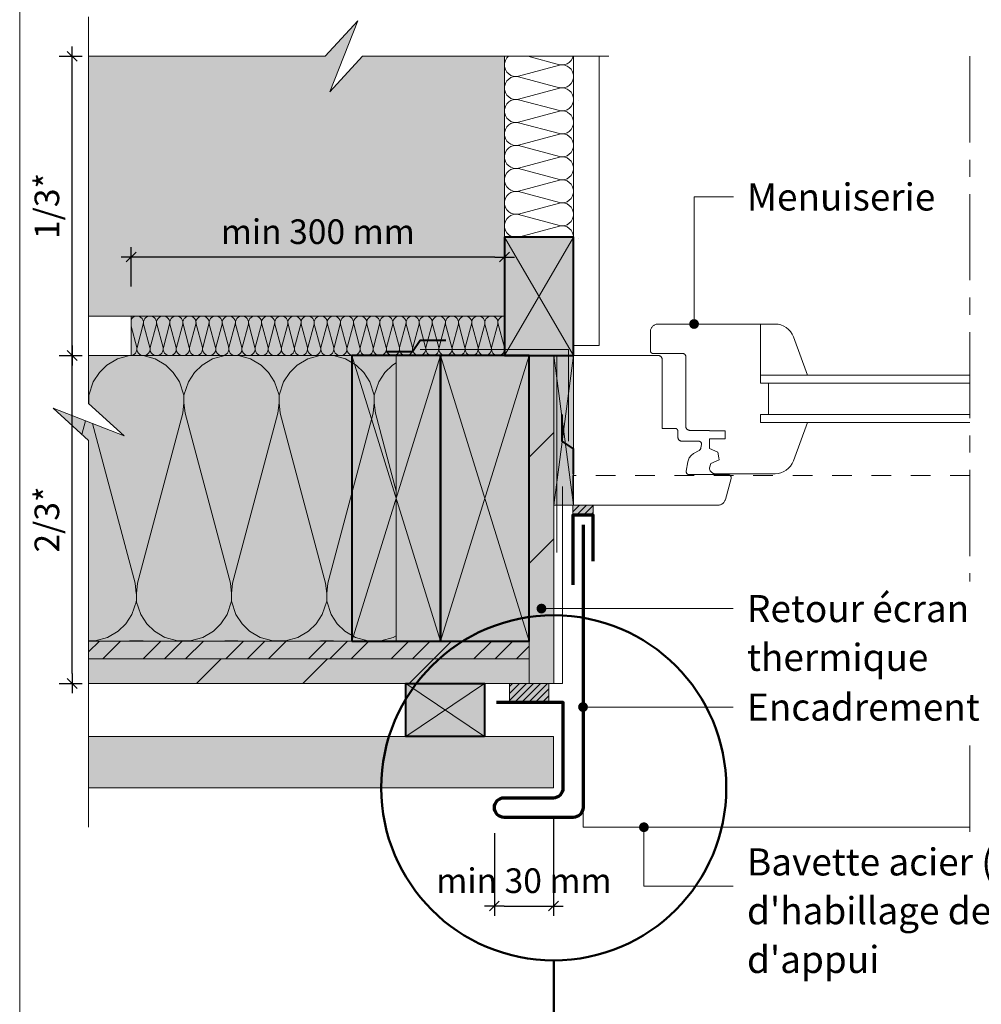
# Model space of a CAD drawing. Units: millimetres. Extents: x 31986 to 32979, y -41461 to -40106.
# Drawn here: x 31986 to 32475, y -41059 to -40559 of the extents above; entities that cross this region are included whole.
import ezdxf

# ---------------------------------------------------------------- set-up
doc = ezdxf.new("R2010")
doc.units = ezdxf.units.MM
doc.header["$LTSCALE"] = 5
for name, pattern in [('CADWORK_22', [0]), ('CADWORK_3', [4, 2, -2]), ('CADWORK_6', [14, 8.75, -1.75, 1.75, -1.75])]:
    doc.linetypes.add(name, pattern=pattern)
doc.layers.add('Ech.1_5', color=7, linetype='Continuous')
doc.styles.add('arial-', font='arial.ttf', dxfattribs={"height": 1})
doc.styles.add('arial-z', font='txt')
doc.dimstyles.new('ISO-25', dxfattribs={"dimtxt": 2.5, "dimasz": 2.5, "dimexe": 1.25, "dimexo": 0.625, "dimtad": 1, "dimtxsty": 'Standard', "dimcen": 2.5, "dimadec": 0, "dimazin": 0, "dimtfac": 1, "dimtmove": 0, "dimatfit": 3, "dimfxl": 1, "dimarcsym": 0})
pattern_1 = [(45, (0, 0), (-1.76776695, 1.76776695), [])]
pattern_2 = [(45, (0, 0), (-2e-11, 210), []), (45, (0, 54), (-2e-11, 210), []), (45, (0, 108), (-2e-11, 210), [])]

# ---------------------------------------------------------------- blocks, each defined once
blk = doc.blocks.new('cw-line-extremity4')
at = {"linetype": 'Continuous', "lineweight": 5}
h = blk.add_hatch(color=0, dxfattribs=at)
edge = h.paths.add_edge_path()
edge.add_arc((0, 0), 2.5, 0, 360)
blk = doc.blocks.new('cw-dimension-symbol2')
at = {"color": 0, "linetype": 'Continuous', "lineweight": -2}
for p, q in [((-1, 0), (1, 0)), ((-0.5, -0.5), (0.5, 0.5))]:
    blk.add_line(p, q, dxfattribs=at)
blk = doc.blocks.new('*D72')
at = {"layer": 'Defpoints', "color": 0}
for p in [(32043.07, -40679.24), (32043.07, -40694.24), (32232.68, -40694.24)]:
    blk.add_point(p, dxfattribs=at)
at = {"layer": 'Ech.1_5', "color": 0, "linetype": 'Continuous', "lineweight": -2}
for p, q in [((32043.07, -40694.24), (32043.07, -40674.24)), ((32232.68, -40694.24), (32232.68, -40674.24)), ((32227.68, -40679.24), (32048.07, -40679.24))]:
    blk.add_line(p, q, dxfattribs=at)
at = {"layer": 'Ech.1_5', "color": 0, "lineweight": -2, "xscale": 5, "yscale": 5, "zscale": 5, "rotation": 180}
blk.add_blockref('cw-dimension-symbol2', (32043.07, -40679.24), dxfattribs=at)
at = {"layer": 'Ech.1_5', "color": 0, "lineweight": -2, "xscale": 5, "yscale": 5, "zscale": 5}
blk.add_blockref('cw-dimension-symbol2', (32232.68, -40679.24), dxfattribs=at)
at = {"layer": 'Ech.1_5', "color": 190, "linetype": 'Continuous', "lineweight": 15, "insert": (32137.87, -40667.99), "char_height": 12.5, "attachment_point": 5, "style": 'arial-z'}
blk.add_mtext('min 300 mm', dxfattribs=at)
blk = doc.blocks.new('*D73')
at = {"layer": 'Defpoints', "color": 0}
for p in [(32006.49, -40729.24), (32013.17, -40729.24), (32006.49, -40895.75)]:
    blk.add_point(p, dxfattribs=at)
at = {"layer": 'Ech.1_5', "color": 0, "linetype": 'Continuous', "lineweight": -2}
for p, q in [((32006.49, -40729.24), (32018.17, -40729.24)), ((32013.17, -40890.75), (32013.17, -40734.24)), ((32006.49, -40895.75), (32018.17, -40895.75))]:
    blk.add_line(p, q, dxfattribs=at)
at = {"layer": 'Ech.1_5', "color": 0, "lineweight": -2, "xscale": 5, "yscale": 5, "zscale": 5}
for p, rotation in [((32013.17, -40729.24), 90), ((32013.17, -40895.75), 270)]:
    blk.add_blockref('cw-dimension-symbol2', p, dxfattribs=dict(at, rotation=rotation))
at = {"layer": 'Ech.1_5', "color": 190, "linetype": 'Continuous', "lineweight": 15, "insert": (32001.92, -40812.49), "char_height": 12.5, "attachment_point": 5, "rotation": 90, "style": 'arial-z'}
blk.add_mtext('2/3*', dxfattribs=at)
blk = doc.blocks.new('*D74')
at = {"layer": 'Defpoints', "color": 0}
for p in [(32006.49, -40577.31), (32013.17, -40577.31), (32006.49, -40729.24)]:
    blk.add_point(p, dxfattribs=at)
at = {"layer": 'Ech.1_5', "color": 0, "linetype": 'Continuous', "lineweight": -2}
for p, q in [((32006.49, -40577.31), (32018.17, -40577.31)), ((32013.17, -40724.24), (32013.17, -40582.31)), ((32006.49, -40729.24), (32018.17, -40729.24))]:
    blk.add_line(p, q, dxfattribs=at)
at = {"layer": 'Ech.1_5', "color": 0, "lineweight": -2, "xscale": 5, "yscale": 5, "zscale": 5}
for p, rotation in [((32013.17, -40577.31), 90), ((32013.17, -40729.24), 270)]:
    blk.add_blockref('cw-dimension-symbol2', p, dxfattribs=dict(at, rotation=rotation))
at = {"layer": 'Ech.1_5', "color": 190, "linetype": 'Continuous', "lineweight": 15, "insert": (32001.92, -40653.28), "char_height": 12.5, "attachment_point": 5, "rotation": 90, "style": 'arial-z'}
blk.add_mtext('1/3*', dxfattribs=at)
blk = doc.blocks.new('*D75')
at = {"layer": 'Defpoints', "color": 0}
for p in [(32257.54, -40963.75), (32227.53, -40971.74), (32257.54, -41008.75)]:
    blk.add_point(p, dxfattribs=at)
at = {"layer": 'Ech.1_5', "color": 0, "linetype": 'Continuous', "lineweight": -2}
for p, q in [((32257.54, -40963.75), (32257.54, -41013.75)), ((32227.53, -40971.74), (32227.53, -41013.75)), ((32232.53, -41008.75), (32252.54, -41008.75))]:
    blk.add_line(p, q, dxfattribs=at)
at = {"layer": 'Ech.1_5', "color": 0, "lineweight": -2, "xscale": 5, "yscale": 5, "zscale": 5, "rotation": 180}
blk.add_blockref('cw-dimension-symbol2', (32227.53, -41008.75), dxfattribs=at)
at = {"layer": 'Ech.1_5', "color": 0, "lineweight": -2, "xscale": 5, "yscale": 5, "zscale": 5}
blk.add_blockref('cw-dimension-symbol2', (32257.54, -41008.75), dxfattribs=at)
at = {"layer": 'Ech.1_5', "color": 190, "linetype": 'Continuous', "lineweight": 15, "insert": (32242.54, -40997.5), "char_height": 12.5, "attachment_point": 5, "style": 'arial-z'}
blk.add_mtext('min 30 mm', dxfattribs=at)

msp = doc.modelspace()

# ---------------------------------------------------------------- hatches: boundary and pattern name
at = {"layer": 'Ech.1_5', "linetype": 'Continuous', "lineweight": 5, "true_color": 0xe9ddf7, "transparency": 33554687}
msp.add_hatch(color=254, dxfattribs=at).paths.add_polyline_path([(32141.66, -40577.31), (32158.14, -40559.33), (32144.03, -40595.29), (32160.52, -40577.31), (32232.68, -40577.31), (32232.68, -40709.24), (32021.49, -40709.24), (32021.49, -40577.31)])
at = {"layer": 'Ech.1_5', "linetype": 'Continuous', "lineweight": 15, "transparency": 33554687}
h = msp.add_hatch(dxfattribs=at)
h.set_pattern_fill('CwHatchPattern_201', color=9, scale=0.7, angle=90, style=0, pattern_type=2)
h.set_pattern_definition([(90, (32267.678, -40670.02), (-35, 2e-15), [1.5624, -4.271]), (180, (32262.791, -40675.073), (1e-12, -11.6667), [0.9466, -34.0534]), (180, (32238.511, -40669.24), (1e-12, -11.6667), [0.9466, -34.0534]), (194.9325, (32260.593, -40663.5456), (-34.99983, -11.667305), [21.5587, -159.5566]), (165.0675, (32260.593, -40663.2675), (34.99983, -11.667305), [21.5587, -159.5566]), (105.255, (32267.6777, -40668.4587), (-3e-07, -11.666665), [1.5856, -131.4348]), (254.745, (32267.6777, -40670.021), (2e-06, -11.666665), [1.5856, -131.4348]), (105.255, (32233.095, -40665.7175), (-3e-07, -11.666665), [1.5856, -131.4348]), (74.745, (32232.6777, -40662.6254), (-3e-07, 11.66666), [1.5856, -131.4348]), (120.964, (32267.2605, -40666.929), (8e-08, -11.66667), [1.5233, -66.5044]), (239.036, (32267.2605, -40671.5595), (-9e-07, -11.66667), [1.5233, -66.5044]), (120.964, (32233.879, -40667.024), (8e-08, -11.66667), [1.5233, -66.5044]), (59.036, (32233.095, -40661.0956), (8e-08, 11.66667), [1.5233, -66.5044]), (135, (32266.477, -40665.623), (6e-13, -11.6667), [1.2955, -48.202]), (225, (32266.477, -40672.857), (2e-12, -11.6667), [1.2955, -48.202]), (135, (32234.795, -40667.94), (6e-13, -11.6667), [1.2955, -48.202]), (45, (32233.879, -40659.789), (6e-13, 11.6667), [1.2955, -48.202]), (146.31, (32265.561, -40664.707), (1e-06, -11.6667), [1.3588, -40.706]), (213.69, (32265.561, -40673.773), (-2e-06, -11.6667), [1.3588, -40.706]), (146.31, (32235.925, -40668.6935), (1e-06, -11.6667), [1.3588, -40.706]), (33.69, (32234.795, -40658.873), (1e-06, 11.6667), [1.3588, -40.706]), (161.565, (32264.43, -40663.953), (6e-07, -11.6667), [1.7278, -35.1654]), (198.435, (32264.43, -40674.527), (-6e-07, -11.6667), [1.7278, -35.1654]), (161.565, (32237.564, -40669.24), (6e-07, -11.6667), [1.7278, -35.1654]), (18.435, (32235.925, -40658.12), (6e-07, 11.6667), [1.7278, -35.1654]), (173.66, (32261.8444, -40675.0732), (70, -11.66667), [1.259, -104.3871]), (186.34, (32261.8444, -40663.4066), (-70, -11.66667), [1.259, -104.3871]), (353.66, (32238.511, -40669.24), (-70, 11.66665), [1.259, -104.3871]), (6.34, (32238.511, -40669.24), (70, 11.66667), [1.259, -104.3871])])
h.paths.add_polyline_path([(32267.68, -40669.24), (32267.68, -40577.31), (32232.68, -40577.31), (32232.68, -40669.24)])
h = msp.add_hatch(dxfattribs=at)
h.set_pattern_fill('CwHatchPattern_84', color=9, style=0, pattern_type=2)
h.set_pattern_definition([(0, (0, 0), (0, 70), [0, -70]), (0, (35, 35), (0, 70), [0, -70])])
h.paths.add_polyline_path([(32280.68, -40577.31), (32267.68, -40577.31), (32267.68, -40724.24), (32280.68, -40724.24)])
at = {"layer": 'Ech.1_5', "linetype": 'Continuous', "lineweight": 5, "true_color": 0xbd9c7a, "transparency": 33554687}
for points in [[(32267.68, -40729.24), (32267.68, -40669.24), (32232.68, -40669.24), (32232.68, -40729.24)], [(32155.17, -40874.24), (32200.17, -40874.24), (32200.17, -40729.24), (32155.17, -40729.24)], [(32200.17, -40874.24), (32245.17, -40874.24), (32245.17, -40729.24), (32200.17, -40729.24)]]:
    msp.add_hatch(color=33, dxfattribs=at).paths.add_polyline_path(points)
at = {"layer": 'Ech.1_5', "linetype": 'Continuous', "lineweight": 5, "transparency": 33554687}
for color, points in [(54, [(32232.68, -40729.24), (32043.07, -40729.24), (32043.07, -40709.24), (32232.68, -40709.24)]), (1, [(32245.17, -40895.75), (32245.17, -40729.24), (32257.68, -40729.24), (32257.68, -40895.75)]), (2, [(32277.68, -40810.24), (32267.4, -40810.24), (32267.4, -40805.24), (32277.68, -40805.24)]), (1, [(32245.17, -40895.75), (32021.49, -40895.75), (32021.49, -40883.24), (32245.17, -40883.24)]), (2, [(32255.17, -40895.75), (32235.17, -40895.75), (32235.17, -40904.75), (32255.17, -40904.75)])]:
    msp.add_hatch(color=color, dxfattribs=at).paths.add_polyline_path(points)
at = {"layer": 'Ech.1_5', "linetype": 'Continuous', "lineweight": 20, "transparency": 33554687}
h = msp.add_hatch(dxfattribs=at)
h.set_pattern_fill('CwHatchPattern_201', color=8, scale=0.4, angle=180, style=0, pattern_type=2)
h.set_pattern_definition([(180, (32233.124, -40729.24), (-2e-15, -20), [0.8928, -2.44055]), (270, (32236.011, -40732.032), (6.66667, 7e-13), [0.5409, -19.4591]), (270, (32232.678, -40745.9066), (6.66667, 7e-13), [0.5409, -19.4591]), (284.9325, (32229.4239, -40733.2883), (6.667032, -19.999904), [12.3193, -91.1752]), (255.0675, (32229.265, -40733.2883), (6.667032, 19.999904), [12.3193, -91.1752]), (195.2551, (32232.2314, -40729.2399), (6.666666, -2e-07), [0.9061, -75.1056]), (344.7449, (32233.1241, -40729.2399), (6.666666, 1e-06), [0.9061, -75.1056]), (195.2551, (32230.665, -40749.0015), (6.666666, -2e-07), [0.9061, -75.1056]), (164.7449, (32228.898, -40749.2399), (-6.666666, -2e-07), [0.9061, -75.1056]), (210.9638, (32231.3572, -40729.4783), (6.66667, 4e-08), [0.8705, -38.00254]), (329.0362, (32234.0032, -40729.4783), (6.66667, -5e-07), [0.8705, -38.00254]), (210.9638, (32231.4114, -40748.5536), (6.66667, 4e-08), [0.8705, -38.00254]), (149.0362, (32228.024, -40749.0015), (-6.66667, 4e-08), [0.8705, -38.00254]), (225, (32230.611, -40729.926), (6.66667, 3e-13), [0.74026, -27.544]), (315, (32234.7447, -40729.926), (6.66667, 1e-12), [0.74026, -27.544]), (225, (32231.935, -40748.03), (6.66667, 3e-13), [0.74026, -27.544]), (135, (32227.2774, -40748.5536), (-6.66667, 3e-13), [0.74026, -27.544]), (236.31, (32230.0873, -40730.4496), (6.66667, 8e-07), [0.77646, -23.26055]), (303.69, (32235.268, -40730.4496), (6.66667, -1e-06), [0.77646, -23.26055]), (236.31, (32232.3655, -40747.384), (6.66667, 8e-07), [0.77646, -23.26055]), (123.69, (32226.754, -40748.03), (-6.66667, 8e-07), [0.77646, -23.26055]), (251.565, (32229.6566, -40731.0956), (6.66667, 3e-07), [0.9873, -20.09453]), (288.435, (32235.699, -40731.0956), (6.66667, -3e-07), [0.9873, -20.09453]), (251.565, (32232.678, -40746.4475), (6.66667, 3e-07), [0.9873, -20.09453]), (108.435, (32226.323, -40747.384), (-6.66667, 3e-07), [0.9873, -20.09453]), (263.6598, (32236.011, -40732.5732), (6.666669, 40.000003), [0.71944, -59.6498]), (276.3402, (32229.3444, -40732.5732), (6.666669, -40.000003), [0.71944, -59.6498]), (83.6598, (32232.6777, -40745.9066), (-6.666658, -40.000004), [0.71944, -59.6498]), (96.3402, (32232.6777, -40745.9066), (-6.666669, 40.000003), [0.71944, -59.6498])])
h.paths.add_polyline_path([(32232.68, -40729.24), (32043.07, -40729.24), (32043.07, -40709.24), (32232.68, -40709.24)])
at = {"layer": 'Ech.1_5', "linetype": 'Continuous', "lineweight": 5, "true_color": 0xfdf3bf, "transparency": 33554687}
msp.add_hatch(color=254, dxfattribs=at).paths.add_polyline_path([(32021.49, -40729.24), (32177.68, -40729.24), (32177.68, -40874.24), (32021.49, -40874.24), (32021.49, -40772.46), (32003.52, -40755.97), (32039.47, -40770.08), (32021.49, -40753.6)])
at = {"layer": 'Ech.1_5', "linetype": 'Continuous', "lineweight": 20, "transparency": 33554687}
h = msp.add_hatch(dxfattribs=at)
h.set_pattern_fill('CwHatchPattern_201', color=8, scale=2.9, style=0, pattern_type=2)
h.set_pattern_definition([(0, (32018.26, -40729.24), (0, 145), [6.473, -17.694]), (90, (31997.33, -40708.995), (-48.333, -5e-12), [3.922, -141.078]), (90, (32021.495, -40608.407), (-48.333, -5e-12), [3.922, -141.078]), (104.9325, (32045.085, -40699.889), (-48.336, 144.9993), [89.315, -661.02]), (75.0675, (32046.237, -40699.889), (-48.336, -144.9993), [89.315, -661.02]), (15.255, (32024.731, -40729.24), (-48.3333, 1e-06), [6.569, -544.516]), (164.745, (32018.258, -40729.24), (-48.3333, -8e-06), [6.569, -544.516]), (15.255, (32036.087, -40585.968), (-48.33333, 1e-06), [6.569, -544.516]), (344.745, (32048.898, -40584.24), (48.33333, 1e-06), [6.569, -544.516]), (30.964, (32031.069, -40727.511), (-48.3333, -3e-07), [6.311, -275.518]), (149.036, (32011.885, -40727.511), (-48.3333, 4e-06), [6.311, -275.518]), (30.964, (32030.676, -40589.215), (-48.3333, -3e-07), [6.311, -275.518]), (329.036, (32055.235, -40585.968), (48.3333, -3e-07), [6.311, -275.518]), (45, (32036.48, -40724.264), (-48.3333, -3e-12), [5.367, -199.694]), (135, (32006.51, -40724.264), (-48.3333, -8e-12), [5.367, -199.694]), (45, (32026.88, -40593.01), (-48.3333, -3e-12), [5.367, -199.694]), (315, (32060.647, -40589.215), (48.3333, -3e-12), [5.367, -199.694]), (56.31, (32040.275, -40720.47), (-48.333, -5e-06), [5.63, -168.639]), (123.69, (32002.714, -40720.47), (-48.333, 9e-06), [5.63, -168.639]), (56.31, (32023.76, -40597.694), (-48.3333, -5e-06), [5.63, -168.639]), (303.69, (32064.44, -40593.01), (48.3333, -5e-06), [5.63, -168.639]), (71.565, (32043.4, -40715.786), (-48.333, -2e-06), [7.158, -145.685]), (108.435, (31999.59, -40715.786), (-48.333, 2e-06), [7.158, -145.685]), (71.565, (32021.495, -40604.485), (-48.3333, -2e-06), [7.158, -145.685]), (288.435, (32067.565, -40597.694), (48.333, -2e-06), [7.158, -145.685]), (83.66, (31997.328, -40705.073), (-48.3333, -290), [5.216, -432.461]), (96.34, (32045.661, -40705.073), (-48.3333, 290), [5.216, -432.461]), (263.66, (32021.495, -40608.407), (48.3333, 290), [5.216, -432.461]), (276.34, (32021.495, -40608.407), (48.33335, -290), [5.216, -432.461])])
h.paths.add_polyline_path([(32021.49, -40729.24), (32177.68, -40729.24), (32177.68, -40874.24), (32021.49, -40874.24), (32021.49, -40772.46), (32003.52, -40755.97), (32039.47, -40770.08), (32021.49, -40753.6)])
at = {"layer": 'Ech.1_5', "linetype": 'Continuous', "lineweight": 15, "transparency": 33554687}
h = msp.add_hatch(dxfattribs=at)
h.set_pattern_fill('CwHatchPattern_74', color=190, scale=3, style=0, pattern_type=2)
h.set_pattern_definition(pattern_2)
h.paths.add_polyline_path([(32245.17, -40895.75), (32245.17, -40729.24), (32257.68, -40729.24), (32257.68, -40895.75)])
at = {"layer": 'Ech.1_5', "linetype": 'Continuous', "lineweight": 5, "true_color": 0xeee5dd, "transparency": 33554687}
msp.add_hatch(color=254, dxfattribs=at).paths.add_polyline_path([(32267.68, -40729.24), (32257.68, -40729.24), (32257.68, -40805.24), (32267.68, -40805.24)])
at = {"layer": 'Ech.1_5', "linetype": 'Continuous', "lineweight": 9, "transparency": 33554687}
h = msp.add_hatch(dxfattribs=at)
h.set_pattern_fill('CwHatchPattern_11', color=190, scale=0.5, style=0, pattern_type=2)
h.set_pattern_definition(pattern_1)
h.paths.add_polyline_path([(32277.68, -40810.24), (32267.4, -40810.24), (32267.4, -40805.24), (32277.68, -40805.24)])
at = {"layer": 'Ech.1_5', "linetype": 'Continuous', "lineweight": 5, "true_color": 0xf8ad2a, "transparency": 33554687}
msp.add_hatch(color=40, dxfattribs=at).paths.add_polyline_path([(32021.49, -40883.24), (32021.49, -40874.24), (32245.17, -40874.24), (32245.17, -40883.24)])
at = {"layer": 'Ech.1_5', "linetype": 'Continuous', "lineweight": 15, "transparency": 33554687}
h = msp.add_hatch(dxfattribs=at)
h.set_pattern_fill('CwHatchPattern_74', color=190, scale=0.6, style=0, pattern_type=2)
h.set_pattern_definition([(45, (0, 0), (-4e-12, 42.000002), []), (45, (0, 10.8), (-4e-12, 42.000002), []), (45, (0, 21.6), (-4e-12, 42.000002), [])])
h.paths.add_polyline_path([(32021.49, -40883.24), (32021.49, -40874.24), (32245.17, -40874.24), (32245.17, -40883.24)])
h = msp.add_hatch(dxfattribs=at)
h.set_pattern_fill('CwHatchPattern_74', color=190, scale=3, style=0, pattern_type=2)
h.set_pattern_definition(pattern_2)
h.paths.add_polyline_path([(32245.17, -40895.75), (32021.49, -40895.75), (32021.49, -40883.24), (32245.17, -40883.24)])
at = {"layer": 'Ech.1_5', "linetype": 'Continuous', "lineweight": 5, "true_color": 0xd3d3d3, "transparency": 33554687}
msp.add_hatch(color=254, dxfattribs=at).paths.add_polyline_path([(32222.53, -40922.75), (32182.54, -40922.75), (32182.54, -40895.75), (32222.54, -40895.75)])
at = {"layer": 'Ech.1_5', "linetype": 'Continuous', "lineweight": 9, "transparency": 33554687}
h = msp.add_hatch(dxfattribs=at)
h.set_pattern_fill('CwHatchPattern_11', color=190, scale=0.5, style=0, pattern_type=2)
h.set_pattern_definition(pattern_1)
h.paths.add_polyline_path([(32255.17, -40895.75), (32235.17, -40895.75), (32235.17, -40904.75), (32255.17, -40904.75)])
at = {"layer": 'Ech.1_5', "linetype": 'Continuous', "lineweight": 20, "true_color": 0xd3d3d3, "transparency": 33554687}
msp.add_hatch(color=254, dxfattribs=at).paths.add_polyline_path([(32257.53, -40948.75), (32257.53, -40922.75), (32021.49, -40922.75), (32021.49, -40948.75)])

# ---------------------------------------------------------------- linework, layer by layer
at = {"layer": 'Ech.1_5', "color": 190, "linetype": 'Continuous', "lineweight": 15}
for p, q in [((32267.68, -40669.24), (32232.68, -40729.24)), ((32232.68, -40669.24), (32267.68, -40729.24)), ((32200.17, -40874.24), (32155.17, -40729.24)), ((32200.17, -40729.24), (32155.17, -40874.24)), ((32245.17, -40874.24), (32200.17, -40729.24)), ((32245.17, -40729.24), (32200.17, -40874.24)), ((32257.68, -40729.24), (32267.68, -40805.24)), ((32257.68, -40805.24), (32267.68, -40729.24)), ((32182.54, -40922.75), (32222.54, -40895.75)), ((32182.54, -40895.75), (32222.53, -40922.75))]:
    msp.add_line(p, q, dxfattribs=at)
at = {"layer": 'Ech.1_5', "color": 7, "linetype": 'Continuous', "lineweight": 20}
for p, q in [((32362.89, -40739.25), (32468.99, -40739.25)), ((32362.89, -40743.25), (32468.99, -40743.25)), ((32362.89, -40759.25), (32468.99, -40759.25)), ((32362.89, -40763.25), (32468.99, -40763.25))]:
    msp.add_line(p, q, dxfattribs=at)
at = {"layer": 'Ech.1_5', "color": 154, "linetype": 'Continuous', "lineweight": 50, "true_color": 0x0052a4}
msp.add_line((32257.68, -41036.37), (32257.68, -41137.51), dxfattribs=at)
at = {"layer": 'Ech.1_5', "color": 190, "linetype": 'Continuous', "lineweight": 15}
for points in [[(32971.49, -41461.48), (32971.49, -40106.48), (31986.49, -40106.48), (31986.49, -41461.48), (32971.49, -41461.48)], [(32021.49, -40968.74), (32021.49, -40772.46), (32003.52, -40755.97), (32039.47, -40770.08), (32021.49, -40753.6), (32021.49, -40557.31)], [(32285.68, -40577.31), (32160.52, -40577.31), (32144.03, -40595.29), (32158.14, -40559.33), (32141.66, -40577.31), (32021.49, -40577.31)], [(32328.93, -40713.24), (32328.93, -40648.75), (32348.93, -40648.75)], [(32232.68, -40729.24), (32043.07, -40729.24), (32043.07, -40709.24), (32232.68, -40709.24), (32232.68, -40729.24)], [(32267.68, -40729.24), (32257.68, -40729.24), (32257.68, -40805.24), (32267.68, -40805.24), (32267.68, -40729.24)], [(32251.43, -40857.74), (32337.21, -40857.74), (32348.93, -40857.74)], [(32021.49, -40883.24), (32021.49, -40874.24), (32245.17, -40874.24), (32245.17, -40883.24), (32021.49, -40883.24)], [(32272.54, -40907.74), (32337.21, -40907.74), (32348.93, -40907.74)], [(32303.45, -40968.75), (32303.45, -40998.75), (32348.93, -40998.75)]]:
    msp.add_lwpolyline(points, dxfattribs=at)
at = {"layer": 'Ech.1_5', "color": 190, "linetype": 'Continuous', "lineweight": 20, "elevation": 2500}
msp.add_lwpolyline([(32141.66, -40577.31), (32158.14, -40559.33), (32144.03, -40595.29), (32160.52, -40577.31), (32232.68, -40577.31), (32232.68, -40709.24), (32021.49, -40709.24), (32021.49, -40577.31), (32141.66, -40577.31)], dxfattribs=at)
at = {"layer": 'Ech.1_5', "color": 9, "linetype": 'Continuous', "lineweight": 15}
for points in [[(32267.68, -40669.24), (32267.68, -40577.31), (32232.68, -40577.31), (32232.68, -40669.24), (32267.68, -40669.24)], [(32280.68, -40577.31), (32267.68, -40577.31), (32267.68, -40724.24), (32280.68, -40724.24), (32280.68, -40577.31)]]:
    msp.add_lwpolyline(points, dxfattribs=at)
at = {"layer": 'Ech.1_5', "color": 7, "linetype": 'CADWORK_6', "lineweight": 18}
msp.add_lwpolyline([(32468.99, -40577.31), (32468.99, -40973.75)], dxfattribs=at)
at = {"layer": 'Ech.1_5', "color": 5, "linetype": 'Continuous', "lineweight": 40}
for points in [[(32267.68, -40729.24), (32267.68, -40669.24), (32232.68, -40669.24), (32232.68, -40729.24), (32267.68, -40729.24)], [(32155.17, -40874.24), (32200.17, -40874.24), (32200.17, -40729.24), (32155.17, -40729.24), (32155.17, -40874.24)], [(32200.17, -40874.24), (32245.17, -40874.24), (32245.17, -40729.24), (32200.17, -40729.24), (32200.17, -40874.24)], [(32222.53, -40922.75), (32182.54, -40922.75), (32182.54, -40895.75), (32222.54, -40895.75), (32222.53, -40922.75)]]:
    msp.add_lwpolyline(points, dxfattribs=at)
at = {"layer": 'Ech.1_5', "color": 7, "linetype": 'Continuous', "lineweight": 20}
for points in [[(32386.48, -40763.25), (32362.73, -40763.25), (32362.73, -40759.25), (32366.73, -40759.25), (32366.73, -40743.25), (32362.73, -40743.25), (32362.73, -40713.25), (32310.73, -40713.25), (32310.38, -40713.26), (32310.03, -40713.31), (32309.69, -40713.38), (32309.36, -40713.49), (32309.04, -40713.62), (32308.73, -40713.78), (32308.43, -40713.97), (32308.16, -40714.18), (32307.9, -40714.42), (32307.66, -40714.68), (32307.45, -40714.95), (32307.26, -40715.25), (32307.1, -40715.56), (32306.97, -40715.88), (32306.87, -40716.21), (32306.79, -40716.55), (32306.74, -40716.9), (32306.73, -40717.25), (32306.73, -40726.75), (32306.73, -40726.88), (32306.75, -40727.01), (32306.78, -40727.14), (32306.82, -40727.26), (32306.87, -40727.38), (32306.93, -40727.5), (32307, -40727.61), (32307.08, -40727.71), (32307.17, -40727.81), (32307.26, -40727.9), (32307.37, -40727.98), (32307.48, -40728.05), (32307.59, -40728.11), (32307.72, -40728.16), (32307.84, -40728.2), (32307.97, -40728.23), (32308.1, -40728.24), (32308.23, -40728.25), (32323.23, -40728.25), (32323.36, -40728.25), (32323.49, -40728.27), (32323.62, -40728.3), (32323.74, -40728.34), (32323.86, -40728.39), (32323.98, -40728.45), (32324.09, -40728.52), (32324.19, -40728.6), (32324.29, -40728.69), (32324.38, -40728.78), (32324.46, -40728.89), (32324.53, -40729), (32324.59, -40729.11), (32324.64, -40729.23), (32324.68, -40729.36), (32324.71, -40729.49), (32324.72, -40729.62), (32324.73, -40729.75), (32324.73, -40765.25), (32324.74, -40765.42), (32324.76, -40765.6), (32324.8, -40765.77), (32324.85, -40765.93), (32324.92, -40766.09), (32325, -40766.25), (32325.09, -40766.4), (32325.2, -40766.53), (32325.31, -40766.66), (32325.44, -40766.78), (32325.58, -40766.89), (32325.73, -40766.98), (32325.88, -40767.06), (32326.04, -40767.13), (32326.21, -40767.18), (32326.38, -40767.22), (32326.55, -40767.24), (32326.73, -40767.25), (32336.73, -40767.25), (32336.73, -40767.55), (32344.73, -40767.55), (32344.73, -40771.55), (32336.73, -40771.55), (32336.73, -40776.48), (32340.99, -40778.39), (32341.54, -40781.16), (32341.73, -40782.14), (32337.47, -40784.05), (32336.73, -40786.25), (32336.74, -40786.51), (32336.77, -40786.77), (32336.83, -40787.02), (32336.91, -40787.27), (32337.01, -40787.52), (32337.13, -40787.75), (32337.27, -40787.97), (32337.43, -40788.18), (32337.61, -40788.37), (32337.8, -40788.55), (32338.01, -40788.71), (32338.23, -40788.85), (32338.46, -40788.97), (32338.7, -40789.07), (32338.95, -40789.15), (32339.21, -40789.2), (32339.47, -40789.24), (32339.73, -40789.25), (32370.02, -40789.25, 0.315299), (32379.41, -40782.67), (32386.48, -40763.25)], [(32362.73, -40739.25), (32362.73, -40713.25), (32370.02, -40713.25, -0.315299), (32379.41, -40719.83), (32386.48, -40739.25), (32362.73, -40739.25)]]:
    msp.add_lwpolyline(points, format="xyb", dxfattribs=at)
at = {"layer": 'Ech.1_5', "color": 3, "lineweight": 40}
for points in [[(32202.82, -40721.69), (32189.83, -40721.69), (32185.9, -40727.37), (32172.42, -40727.37)], [(32267.68, -40789.57), (32267.68, -40776.58), (32262, -40772.65), (32262, -40759.17)]]:
    msp.add_lwpolyline(points, dxfattribs=at)
at = {"layer": 'Ech.1_5', "color": 106, "linetype": 'CADWORK_22', "lineweight": 20, "ltscale": 0.6, "elevation": 2500, "flags": 128}
msp.add_lwpolyline([(32265.09, -40772.65), (32265.09, -40726.24), (32189.83, -40726.24)], dxfattribs=at)
at = {"layer": 'Ech.1_5', "color": 190, "linetype": 'Continuous', "lineweight": 15, "elevation": 2500}
msp.add_lwpolyline([(32021.49, -40729.24), (32177.68, -40729.24), (32177.68, -40874.24), (32021.49, -40874.24), (32021.49, -40772.46), (32003.52, -40755.97), (32039.47, -40770.08), (32021.49, -40753.6), (32021.49, -40729.24)], dxfattribs=at)
at = {"layer": 'Ech.1_5', "color": 1, "linetype": 'CADWORK_22', "lineweight": 20, "ltscale": 0.6, "flags": 128}
msp.add_lwpolyline([(32021.49, -40729.24), (32259.18, -40729.24), (32259.18, -40829.24)], dxfattribs=at)
at = {"layer": 'Ech.1_5', "color": 177, "linetype": 'CADWORK_3', "lineweight": 20, "flags": 128}
msp.add_lwpolyline([(32267.4, -40790.24), (32267.4, -40805.24)], dxfattribs=at)
at = {"layer": 'Ech.1_5', "color": 177, "linetype": 'CADWORK_3', "lineweight": 20}
msp.add_lwpolyline([(32468.99, -40790.24), (32267.4, -40790.24)], dxfattribs=at)
at = {"layer": 'Ech.1_5', "color": 140, "linetype": 'CADWORK_22', "lineweight": 20, "ltscale": 0.6, "true_color": 0x16a2f3, "flags": 128}
msp.add_lwpolyline([(32262.18, -40795.75), (32262.18, -40894.75), (32262.18, -40895.75), (32021.49, -40895.75)], dxfattribs=at)
at = {"layer": 'Ech.1_5', "color": 190, "linetype": 'Continuous', "lineweight": 5}
for points in [[(32277.68, -40810.24), (32267.4, -40810.24), (32267.4, -40805.24), (32277.68, -40805.24), (32277.68, -40810.24)], [(32255.17, -40895.75), (32235.17, -40895.75), (32235.17, -40904.75), (32255.17, -40904.75), (32255.17, -40895.75)]]:
    msp.add_lwpolyline(points, dxfattribs=at)
at = {"layer": 'Ech.1_5', "color": 1, "linetype": 'Continuous', "lineweight": 70}
msp.add_lwpolyline([(32277.68, -40833.72), (32277.68, -40810.24), (32267.4, -40810.24), (32267.4, -40845.64)], dxfattribs=at)
at = {"layer": 'Ech.1_5', "color": 1, "linetype": 'Continuous', "lineweight": 70, "flags": 128}
msp.add_lwpolyline([(32272.54, -40815.24), (32272.54, -40958.75, -0.414214), (32267.54, -40963.75), (32232.54, -40963.75, -0.414214), (32227.53, -40958.75, -0.414214), (32232.54, -40953.75), (32257.53, -40953.75, 0.414214), (32262.53, -40948.75), (32262.53, -40905.41), (32228.54, -40905.41)], format="xyb", dxfattribs=at)
at = {"layer": 'Ech.1_5', "color": 7, "linetype": 'Continuous', "lineweight": 20}
msp.add_lwpolyline([(32257.53, -40948.75), (32257.53, -40922.75), (32021.49, -40922.75), (32021.49, -40948.75), (32257.53, -40948.75)], dxfattribs=at)
at = {"layer": 'Ech.1_5', "color": 177, "linetype": 'Continuous', "lineweight": 20}
msp.add_lwpolyline([(32272.54, -40958.75), (32272.54, -40968.75), (32468.99, -40968.75)], dxfattribs=at)
at = {"layer": 'Ech.1_5', "color": 7, "linetype": 'Continuous', "lineweight": 20}
msp.add_polyline3d([(32344.03, -40803.81, 28.57), (32343.79, -40804.07, 28.83), (32343.53, -40804.3, 29.06), (32343.26, -40804.52, 29.28), (32342.96, -40804.7, 29.46), (32342.65, -40804.87, 29.63), (32342.33, -40805, 29.76), (32342, -40805.1, 29.86), (32341.66, -40805.18, 29.94), (32341.31, -40805.23, 29.98), (32340.96, -40805.24, 30), (32267.68, -40805.24, 0), (32267.68, -40729.24, 0), (32310.73, -40729.24, -46), (32310.9, -40729.25, 0), (32311.08, -40729.27, 0), (32311.25, -40729.31, 0), (32311.41, -40729.36, 0), (32311.57, -40729.43, 0), (32311.73, -40729.51, 0), (32311.88, -40729.6, 0), (32312.01, -40729.71, 0), (32312.14, -40729.83, 0), (32312.26, -40729.95, 0), (32312.37, -40730.09, 0), (32312.46, -40730.24, 0), (32312.54, -40730.4, 0), (32312.61, -40730.56, 0), (32312.66, -40730.72, 0), (32312.7, -40730.89, 0), (32312.72, -40731.07, 0), (32312.73, -40731.24, 0), (32312.73, -40766.24, 0), (32319.23, -40766.24, 0), (32319.36, -40766.25, 0), (32319.49, -40766.26, 0), (32319.62, -40766.29, 0), (32319.74, -40766.33, 0), (32319.86, -40766.38, 0), (32319.98, -40766.44, 0), (32320.09, -40766.51, 0), (32320.19, -40766.59, 0), (32320.29, -40766.68, 0), (32320.38, -40766.78, 0), (32320.46, -40766.88, 0), (32320.53, -40766.99, 0), (32320.59, -40767.11, 0), (32320.64, -40767.23, 0), (32320.68, -40767.35, 0), (32320.71, -40767.48, 0), (32320.72, -40767.61, 0), (32320.73, -40767.74, 0), (32320.73, -40770.74, 0), (32320.74, -40770.91, 0), (32320.76, -40771.09, 0), (32320.8, -40771.26, 0), (32320.85, -40771.42, 0), (32320.92, -40771.59, 0), (32321, -40771.74, 0), (32321.09, -40771.89, 0), (32321.2, -40772.03, 0), (32321.31, -40772.15, 0), (32321.44, -40772.27, 0), (32321.58, -40772.38, 0), (32321.73, -40772.47, 0), (32321.88, -40772.55, 0), (32322.04, -40772.62, 0), (32322.21, -40772.67, 0), (32322.38, -40772.71, 0), (32322.55, -40772.73, 0), (32322.73, -40772.74, 0), (32331.23, -40772.74, 0), (32331.36, -40772.75, 0), (32331.49, -40772.76, 0), (32331.62, -40772.79, 0), (32331.74, -40772.83, 0), (32331.86, -40772.88, 0), (32331.98, -40772.94, 0), (32332.09, -40773.01, 0), (32332.19, -40773.09, 0), (32332.29, -40773.18, 0), (32332.38, -40773.28, 0), (32332.46, -40773.38, 0), (32332.53, -40773.49, 0), (32332.59, -40773.61, 0), (32332.64, -40773.73, 0), (32332.68, -40773.85, 0), (32332.71, -40773.98, 0), (32332.72, -40774.11, 0), (32332.73, -40774.24, 0), (32332.72, -40774.37, 0), (32332.71, -40774.5, 0), (32332.42, -40776.1, 0), (32332.39, -40776.27, 0), (32332.33, -40776.44, 0), (32332.27, -40776.6, 0), (32332.19, -40776.76, 0), (32332.09, -40776.9, 0), (32331.99, -40777.04, 0), (32331.87, -40777.17, 0), (32331.74, -40777.29, 0), (32331.6, -40777.39, 0), (32331.45, -40777.49, 0), (32328.72, -40779.07, 0), (32328.28, -40779.35, 0), (32327.86, -40779.67, 0), (32327.47, -40780.02, 0), (32327.12, -40780.41, 0), (32326.8, -40780.82, 0), (32326.52, -40781.26, 0), (32326.28, -40781.73, 0), (32326.08, -40782.21, 0), (32325.92, -40782.71, 0), (32325.81, -40783.22, 0), (32324.97, -40787.98, 0), (32324.95, -40788.11, 0), (32324.95, -40788.24, 0), (32324.95, -40788.37, 0), (32324.97, -40788.5, 0), (32325, -40788.63, 0), (32325.04, -40788.75, 0), (32325.09, -40788.87, 0), (32325.15, -40788.99, 0), (32325.22, -40789.1, 0), (32325.3, -40789.2, 0), (32325.39, -40789.3, 0), (32325.48, -40789.39, 0), (32325.59, -40789.47, 0), (32325.7, -40789.54, 0), (32325.81, -40789.6, 0), (32325.93, -40789.65, 0), (32326.06, -40789.69, 0), (32326.19, -40789.72, 0), (32326.32, -40789.73, 0), (32326.45, -40789.74, 0), (32346.23, -40789.74, 0), (32346.36, -40789.75, 0), (32346.49, -40789.76, 0), (32346.62, -40789.79, 0), (32346.74, -40789.83, 0), (32346.86, -40789.88, 0), (32346.98, -40789.94, 0), (32347.09, -40790.01, 0), (32347.19, -40790.09, 0), (32347.29, -40790.18, 0), (32347.38, -40790.28, 0), (32347.46, -40790.38, 0), (32347.53, -40790.49, 0), (32347.59, -40790.61, 0), (32347.64, -40790.73, 0), (32347.68, -40790.85, 0), (32347.71, -40790.98, 0), (32347.72, -40791.11, 0), (32347.73, -40791.24, 0), (32347.72, -40791.37, 0), (32347.71, -40791.5, 0), (32347.68, -40791.63, 0), (32344.82, -40802.28, 27.04), (32344.72, -40802.61, 27.37), (32344.59, -40802.93, 27.69), (32344.43, -40803.24, 28), (32344.24, -40803.53, 28.29), (32344.03, -40803.81, 28.57)], dxfattribs=at)
at = {"layer": 'Ech.1_5', "color": 154, "linetype": 'Continuous', "lineweight": 50, "true_color": 0x0052a4}
msp.add_circle((32257.68, -40948.75), 87.62, dxfattribs=at)
at = {"layer": 'Ech.1_5', "color": 7, "linetype": 'Continuous', "lineweight": 20}
for points in [[(32245.17, -40895.75, 2500), (32245.17, -40729.24, 2500), (32257.68, -40729.24, 2500), (32257.68, -40895.75, 2500)], [(32245.17, -40895.75, 2500), (32021.49, -40895.75, 2500), (32021.49, -40883.24, 2500), (32245.17, -40883.24, 2500)]]:
    msp.add_3dface(points, dxfattribs=at)

# ---------------------------------------------------------------- block references
at = {"layer": 'Ech.1_5', "color": 190, "lineweight": 15}
for p, rotation in [((32328.93, -40713.24), 90), ((32303.45, -40968.75), 270)]:
    msp.add_blockref('cw-line-extremity4', p, dxfattribs=dict(at, rotation=rotation))
for p in [(32251.43, -40857.74), (32272.54, -40907.74)]:
    msp.add_blockref('cw-line-extremity4', p, dxfattribs=at)

# ---------------------------------------------------------------- texts
at = {"layer": 'Ech.1_5', "color": 200, "linetype": 'Continuous', "true_color": 0xa800ff, "insert": (32355.81, -40641.87), "char_height": 13.75, "width": 108.9382, "attachment_point": 1, "line_spacing_factor": 1.08, "style": 'arial-'}
msp.add_mtext('{\\fArial|b0|i0;\\W1.000000;\\H13.750000;\\c16711848;Menuiserie}', dxfattribs=at)

# ---------------------------------------------------------------- dimensions: what is measured, and where the dimension line sits
at = {"layer": 'Ech.1_5', "color": 190, "linetype": 'Continuous', "lineweight": 15}
for base, p1, p2, text, picture, middle in [((32013.17, -40577.31), (32006.49, -40729.24), (32006.49, -40577.31), '1/3*', '*D74', (32001.92, -40653.28)), ((32013.17, -40729.24), (32006.49, -40895.75), (32006.49, -40729.24), '2/3*', '*D73', (32001.92, -40812.49))]:
    dim = msp.add_linear_dim(base=base, p1=p1, p2=p2, angle=90, text=text, dimstyle='ISO-25', override={"dimtxt": 12.5, "dimasz": 5, "dimexe": 5, "dimexo": 0, "dimgap": 0, "dimdec": 0, "dimlfac": 1, "dimtxsty": 'arial-z', "dimblk": 'cw-dimension-symbol2', "dimclrt": 190, "dimtmove": 2}, dxfattribs=at)
    dim.commit()
    dim.dimension.update_dxf_attribs({"geometry": picture, "text_midpoint": middle, "dimtype": 161, "text_rotation": 90})
for base, p1, p2, text, picture, middle, dimtype in [((32043.07, -40679.24), (32232.68, -40694.24), (32043.07, -40694.24), 'min 300 mm', '*D72', (32137.87, -40667.99), 161), ((32257.53, -41008.75), (32227.53, -40971.74), (32257.53, -40963.75), 'min 30 mm', '*D75', (32242.54, -40997.5), 160)]:
    dim = msp.add_linear_dim(base=base, p1=p1, p2=p2, angle=180, text=text, dimstyle='ISO-25', override={"dimtxt": 12.5, "dimasz": 5, "dimexe": 5, "dimexo": 0, "dimgap": 0, "dimdec": 0, "dimlfac": 1, "dimtxsty": 'arial-z', "dimblk": 'cw-dimension-symbol2', "dimclrt": 190, "dimtmove": 2}, dxfattribs=at)
    dim.commit()
    dim.dimension.update_dxf_attribs({"geometry": picture, "text_midpoint": middle, "dimtype": dimtype})

# ---------------------------------------------------------------- next in the draw order: texts
at = {"layer": 'Ech.1_5', "color": 4, "linetype": 'Continuous', "true_color": 0x00ffff, "char_height": 13.75, "attachment_point": 1, "line_spacing_factor": 1.08, "style": 'arial-', "bg_fill": 3, "box_fill_scale": 1.5, "bg_fill_color": 9, "bg_fill_true_color": 13158600, "bg_fill_transparency": 33554687}
for s, insert, width in [('{\\fArial|b0|i0;\\W1.000000;\\H13.750000;\\c16711848;Encadrement acier (10/10}{\\fArial|b0|i0;\\W1.000000;\\H13.750000;\\c16711848;e}{\\fArial|b0|i0;\\W1.000000;\\H13.750000;\\c16711848;)}', (32355.81, -40900.87), 243.0351), ("{\\fArial|b0|i0;\\W1.000000;\\H13.750000;\\c16711848;Bavette acier (10/10}{\\fArial|b0|i0;\\W1.000000;\\H13.750000;\\c16711848;e}{\\fArial|b0|i0;\\W1.000000;\\H13.750000;\\c16711848;) d'habillage de la pièce d'appui}", (32355.81, -40979.5), 250.6612)]:
    msp.add_mtext(s, dxfattribs=dict(at, insert=insert, width=width))

# ---------------------------------------------------------------- next in the draw order: texts
at = {"layer": 'Ech.1_5', "color": 4, "linetype": 'Continuous', "true_color": 0x00ffff, "insert": (32355.81, -40850.87), "char_height": 13.75, "width": 201.1897, "attachment_point": 1, "line_spacing_factor": 1.08, "style": 'arial-', "bg_fill": 3, "box_fill_scale": 1.5, "bg_fill_color": 9, "bg_fill_true_color": 13158600, "bg_fill_transparency": 33554687}
msp.add_mtext('{\\fArial|b0|i0;\\W1.000000;\\H13.750000;\\c16711848;Retour écran thermique}', dxfattribs=at)

doc.saveas('drawing.dxf')
